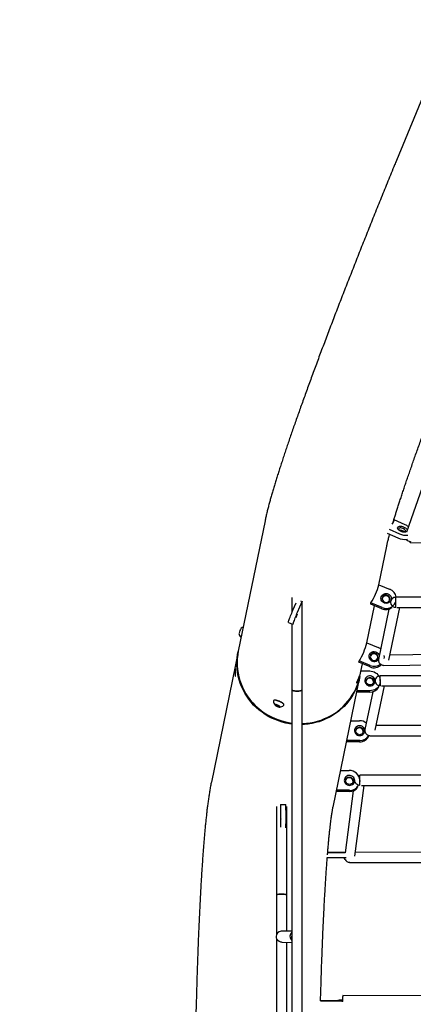
# Model space of a CAD drawing. Units: millimetres. Extents: x 7312 to 32312, y 970 to 25970.
# Drawn here: x 9086 to 9700, y 14035 to 15571 of the extents above; entities that cross this region are included whole.
import ezdxf

# ---------------------------------------------------------------- set-up
doc = ezdxf.new("R2010")
doc.units = ezdxf.units.MM
doc.header["$LTSCALE"] = 90
doc.layers.add('FORMAT', color=7, linetype='Continuous')

msp = doc.modelspace()

# ---------------------------------------------------------------- linework, layer by layer
at = {"color": 7, "linetype": 'Continuous', "lineweight": 25}
for p, q in [((9737.5, 15505), (9674.1, 15351)), ((9759.7, 14971.5), (9689.7, 14771.1)), ((9670.4, 14790.5), (9668.4, 14785.3)), ((9687.7, 14782.8), (9670.4, 14790.5)), ((9468.9, 14788.8), (9427.1, 14585.9)), ((9662.6, 14776.1), (9678.8, 14768.9)), ((9659.6, 14769.9), (9676.3, 14762.5)), ((9646.5, 14689.3), (9658.9, 14749.7)), ((9695.3, 14755), (9986, 14752.2)), ((9646.4, 14689.3), (9664, 14682.1)), ((9510.9, 14669.6), (9510.9, 14646)), ((9966.8, 14670.8), (9672.7, 14669.8)), ((9512.3, 14649.4), (9517.3, 14661.1)), ((9519.7, 14646.3), (9526.9, 14663.2)), ((9524.3, 14664.3), (9526.9, 14663.2)), ((9526.9, 14663.2), (9526.7, 14661.9)), ((9526.9, 14525), (9526.9, 14661.3)), ((9627.8, 14598.8), (9639.7, 14656.4)), ((9633.9, 14658.9), (9634.3, 14660.9)), ((9651.4, 14651.6), (9633.9, 14658.9)), ((9651.8, 14653.7), (9634.3, 14660.9)), ((9662.3, 14651), (9646.2, 14572.9)), ((9662.3, 14571.7), (9679.2, 14653.8)), ((9674.8, 14653.8), (9971.7, 14654.8)), ((9505.4, 14630.4), (9511.7, 14627.8)), ((9510.9, 14628.2), (9510.9, 14525)), ((9431.4, 14607.5), (9431.6, 14607.4)), ((9627.8, 14598.8), (9645.4, 14591.6)), ((9426.8, 14584.4), (9385.1, 14381.5)), ((9954.9, 14583.4), (9663.9, 14579.4)), ((9615.2, 14568.3), (9615.6, 14570.4)), ((9632.8, 14561.1), (9615.2, 14568.3)), ((9633.2, 14563.1), (9615.6, 14570.4)), ((9617.1, 14546.8), (9621.1, 14565.9)), ((9654.2, 14563.3), (9961.1, 14567.4)), ((9575.1, 14342.4), (9616.8, 14545.3)), ((9618.8, 14554.8), (9632.4, 14554.8)), ((9950.1, 14547.4), (9648.6, 14547.4)), ((9640.9, 14462.3), (9655.2, 14531.4)), ((9650.6, 14531.4), (9954.9, 14531.4)), ((9632.4, 14521.8), (9612, 14521.9)), ((9632.9, 14523.9), (9612.4, 14523.9)), ((9637, 14522.5), (9624.8, 14463.3)), ((9482.4, 14508.8), (9482.3, 14508.4)), ((9482.6, 14509), (9482.4, 14508.8)), ((9485.3, 14501.4), (9486, 14502)), ((9487.6, 14499.8), (9485.3, 14501.4)), ((9486, 14502), (9489.1, 14501.1)), ((9488.3, 14501.3), (9487.6, 14499.8)), ((9490.7, 14498.9), (9487.6, 14499.8)), ((9489.1, 14501.1), (9491.4, 14499.5)), ((9491.1, 14499.8), (9490.7, 14498.9)), ((9491.4, 14499.5), (9490.7, 14498.9)), ((9498.3, 14501.6), (9498.5, 14501.9)), ((9602.8, 14477.2), (9616.5, 14477.2)), ((9941, 14469.7), (9642.5, 14469.7)), ((9632.7, 14453.7), (9946, 14453.7)), ((9616.5, 14444.2), (9596, 14444.2)), ((9616.9, 14446.3), (9596.5, 14446.3)), ((9586.8, 14399.6), (9600.5, 14399.6)), ((9932, 14392.1), (9616.7, 14392.1)), ((9609.3, 14266.1), (9623.7, 14376.1)), ((9619.7, 14376.1), (9935.9, 14376.1)), ((9600.5, 14366.6), (9580.1, 14366.6)), ((9600.9, 14368.7), (9580.5, 14368.7)), ((9606.5, 14367.7), (9593.8, 14271)), ((9493.5, 14346.7), (9493.2, 14345)), ((9493.8, 14328.3), (9493.5, 14346.7)), ((9493.5, 14346.7), (9501.5, 14346.7)), ((9501.8, 14328.3), (9501.5, 14346.7)), ((9487, 14343.4), (9487, 14205.5)), ((9503, 14205.5), (9503, 14343.3)), ((9566.8, 14271.9), (9585.9, 14271.8)), ((9584.1, 14271.8), (9566.8, 14271.9)), ((9921, 14272.4), (9610.1, 14271.9)), ((9566.1, 14263.9), (9585.9, 14263.8)), ((9601, 14255.8), (9921.8, 14256.4)), ((9510.9, 14148.9), (9494.2, 14148.7)), ((9495.1, 14132), (9510.9, 14131.4)), ((9555.4, 14040.5), (9575.2, 14040.5)), ((9573.5, 14040.5), (9555.6, 14040.5)), ((9582.3, 14040.6), (9582.3, 14040.5)), ((9902.7, 14047.8), (9590.3, 14048.5))]:
    msp.add_line(p, q, dxfattribs=at)
at = {"color": 7, "linetype": 'Continuous', "lineweight": 25, "flags": 128}
for points in [[(9690.1, 14772.1), (9689.4, 14771.7), (9688.3, 14771.3), (9687, 14771.1), (9685.5, 14771.2), (9683.8, 14771.5), (9682.2, 14771.9), (9680.6, 14772.6), (9679.1, 14773.4), (9677.8, 14774.3), (9676.8, 14775.3), (9676.1, 14776.4), (9675.7, 14777.4), (9675.7, 14778.3), (9676, 14779.1)], [(9676, 14779.1), (9676.6, 14779.8), (9677.6, 14780.3), (9678.8, 14780.5), (9680.3, 14780.6), (9681.8, 14780.4), (9683.5, 14780.1), (9685.1, 14779.5), (9686.6, 14778.8), (9688, 14777.9), (9689.2, 14776.9), (9690.1, 14775.9), (9690.6, 14774.9), (9690.8, 14774.2)], [(9677.2, 14776.7), (9676.9, 14776), (9677, 14775.2)], [(9687.5, 14771.2), (9687.8, 14771.5), (9688.3, 14772.2), (9688.3, 14773), (9688, 14773.8), (9687.4, 14774.7), (9686.5, 14775.6), (9685.3, 14776.4), (9684, 14777), (9682.6, 14777.5), (9681.1, 14777.8), (9679.8, 14777.8), (9678.7, 14777.6), (9677.8, 14777.3), (9677.2, 14776.7), (9677.2, 14776.7)], [(9695.9, 14756.9), (9695.8, 14756.2), (9695.6, 14755.5), (9695.4, 14755), (9695.2, 14755), (9695, 14755.3)], [(9652.3, 14662.5), (9651.2, 14663.8), (9650.4, 14665.3), (9650, 14667), (9649.9, 14668.6), (9650.3, 14670.3), (9651, 14671.8), (9652, 14673.2), (9653.2, 14674.2), (9654.8, 14675.1), (9656.4, 14675.5), (9658.1, 14675.6), (9659.8, 14675.4), (9661.5, 14674.8), (9662.9, 14673.9), (9664.1, 14672.7), (9665.1, 14671.2), (9665.7, 14669.7), (9665.9, 14668), (9665.8, 14666.3), (9665.2, 14664.8), (9664.4, 14663.3), (9663.2, 14662.1), (9661.8, 14661.1), (9660.3, 14660.5), (9658.6, 14660.2), (9656.8, 14660.3), (9655.2, 14660.7), (9653.6, 14661.5), (9652.3, 14662.5)], [(9653.6, 14663.4), (9654.8, 14662.4), (9656.1, 14661.9), (9657.6, 14661.6), (9659.1, 14661.7), (9660.5, 14662.2), (9661.8, 14663), (9662.8, 14664.1), (9663.4, 14665.4), (9663.8, 14666.8), (9663.7, 14668.2), (9663.3, 14669.6), (9662.5, 14670.9), (9661.5, 14671.9), (9660.2, 14672.7), (9658.7, 14673.1), (9657.2, 14673.2), (9655.8, 14672.9), (9654.4, 14672.2), (9653.3, 14671.3), (9652.5, 14670.1), (9652, 14668.7), (9651.8, 14667.3), (9652.1, 14665.9), (9652.6, 14664.5), (9653.6, 14663.4)], [(9673.2, 14656.4), (9673.3, 14657.8), (9673.3, 14659.3), (9673.3, 14661), (9673.3, 14662.8), (9673.3, 14664.5), (9673.2, 14666), (9673.1, 14667.4), (9673, 14668.5), (9672.9, 14669.3), (9672.8, 14669.7), (9672.6, 14669.8), (9672.5, 14669.6)], [(9505.4, 14630.4), (9505.4, 14630.5), (9505.4, 14630.8), (9505.5, 14631.4), (9505.7, 14632.3), (9506.1, 14633.5), (9506.6, 14635), (9507.3, 14636.7), (9508, 14638.6), (9508.8, 14640.6), (9509.6, 14642.8), (9510.5, 14645), (9511.4, 14647.2), (9512.3, 14649.4)], [(9512.7, 14627.5), (9512.7, 14627.7), (9512.9, 14628.3), (9513.1, 14629.3), (9513.5, 14630.5), (9514, 14632), (9514.7, 14633.7), (9515.4, 14635.6), (9516.2, 14637.6), (9517, 14639.8), (9517.9, 14642), (9518.8, 14644.2), (9519.7, 14646.3)], [(9510.9, 14471.9), (9507, 14472.4), (9501.3, 14473.5), (9495.6, 14475), (9490, 14476.8), (9484.5, 14478.9), (9479.2, 14481.3), (9474, 14484), (9469, 14487), (9464.2, 14490.3), (9459.6, 14493.9), (9455.3, 14497.7), (9451.1, 14501.7), (9447.3, 14506), (9443.7, 14510.6), (9440.3, 14515.3), (9437.3, 14520.2), (9434.6, 14525.2), (9432.2, 14530.4), (9430.2, 14535.7), (9428.5, 14541.2), (9427.1, 14546.7), (9426, 14552.3), (9425.3, 14557.9), (9425, 14563.6), (9425, 14569.2), (9425.4, 14574.9), (9426.1, 14580.5), (9427, 14585.1)], [(9633.6, 14572), (9632.5, 14573.3), (9631.8, 14574.8), (9631.4, 14576.4), (9631.3, 14578.1), (9631.6, 14579.7), (9632.3, 14581.2), (9633.3, 14582.6), (9634.6, 14583.7), (9636.1, 14584.5), (9637.8, 14585), (9639.5, 14585.1), (9641.2, 14584.8), (9642.8, 14584.2), (9644.3, 14583.3), (9645.5, 14582.1), (9646.4, 14580.7), (9647, 14579.1), (9647.2, 14577.9)], [(9634.9, 14572.8), (9636.1, 14571.9), (9637.5, 14571.3), (9639, 14571), (9640.5, 14571.2), (9641.9, 14571.6), (9643.1, 14572.4), (9644.1, 14573.5), (9644.8, 14574.8), (9645.1, 14576.2), (9645.1, 14577.7), (9644.7, 14579.1), (9643.9, 14580.3), (9642.8, 14581.4), (9641.5, 14582.1), (9640.1, 14582.5), (9638.6, 14582.6), (9637.1, 14582.3), (9635.8, 14581.7), (9634.7, 14580.7), (9633.8, 14579.5), (9633.3, 14578.2), (9633.2, 14576.7), (9633.4, 14575.3), (9634, 14574), (9634.9, 14572.8)], [(9654.2, 14563.5), (9654.2, 14563.3), (9654.1, 14563.3), (9654, 14563.6)], [(9526.9, 14472.7), (9528, 14472.8), (9533.9, 14473.2), (9539.6, 14474), (9545.4, 14475.1), (9551, 14476.5), (9556.5, 14478.3), (9561.9, 14480.4), (9567.2, 14482.8), (9572.3, 14485.5), (9577.2, 14488.5), (9581.9, 14491.8), (9586.4, 14495.4), (9590.7, 14499.2), (9594.7, 14503.3), (9598.4, 14507.6), (9601.9, 14512.1), (9605.1, 14516.8), (9607.9, 14521.7), (9610.5, 14526.7), (9612.7, 14531.9), (9614.6, 14537.3), (9616.2, 14542.7), (9617.1, 14546.8)], [(9617, 14546), (9616.5, 14543.6), (9615.1, 14538.1), (9613.3, 14532.8), (9611.2, 14527.5), (9608.8, 14522.4), (9606.1, 14517.4), (9603, 14512.6), (9599.7, 14508), (9596.1, 14503.6), (9592.2, 14499.5), (9588, 14495.5), (9583.6, 14491.8), (9579, 14488.4), (9574.2, 14485.3), (9569.2, 14482.4), (9564, 14479.9), (9558.7, 14477.7), (9553.2, 14475.7), (9547.6, 14474.2), (9541.9, 14472.9), (9536.2, 14472), (9530.3, 14471.4), (9527, 14471.2)], [(9632.6, 14531.6), (9634.4, 14531.8), (9636, 14532.3), (9637.5, 14533.1), (9638.7, 14534.3), (9639.7, 14535.6), (9640.4, 14537.2), (9640.6, 14538.8), (9640.5, 14540.5), (9640.1, 14542.1), (9639.3, 14543.6), (9638.2, 14544.9), (9636.8, 14545.9), (9635.2, 14546.7), (9633.5, 14547), (9631.8, 14547.1), (9630.1, 14546.7), (9628.5, 14546), (9627.2, 14545.1), (9626, 14543.8), (9625.2, 14542.3), (9624.8, 14540.7), (9624.7, 14539.1), (9625, 14537.4), (9625.6, 14535.9), (9626.6, 14534.5), (9627.8, 14533.3), (9629.3, 14532.4), (9630.9, 14531.8), (9632.6, 14531.6)], [(9632.5, 14533.1), (9631.1, 14533.3), (9629.7, 14533.8), (9628.4, 14534.7), (9627.5, 14535.8), (9626.9, 14537.1), (9626.6, 14538.6), (9626.7, 14540), (9627.1, 14541.4), (9627.9, 14542.6), (9629, 14543.6), (9630.3, 14544.3), (9631.8, 14544.6), (9633.3, 14544.6), (9634.8, 14544.2), (9636.1, 14543.5), (9637.2, 14542.5), (9638, 14541.2), (9638.4, 14539.9), (9638.5, 14538.4), (9638.2, 14537), (9637.6, 14535.7), (9636.6, 14534.6), (9635.4, 14533.7), (9634, 14533.2), (9632.5, 14533.1)], [(9632.4, 14554.8), (9634.8, 14554.6), (9637.2, 14554.1), (9639.4, 14553.3), (9641.5, 14552.1), (9643.4, 14550.7), (9645, 14549), (9646.4, 14547.1), (9647.4, 14545), (9648.2, 14542.8), (9648.6, 14540.5), (9648.6, 14538.2), (9648.3, 14535.9), (9647.6, 14533.7), (9646.6, 14531.6), (9645.3, 14529.7), (9643.7, 14528), (9641.8, 14526.6), (9639.8, 14525.4), (9637.6, 14524.6), (9635.3, 14524.1), (9632.9, 14523.9)], [(9648.6, 14539), (9648.6, 14540.7), (9648.6, 14542.4), (9648.6, 14543.9), (9648.6, 14545.2), (9648.6, 14546.2), (9648.6, 14547), (9648.6, 14547.3), (9648.6, 14547.4)], [(9518, 14523.4), (9516.3, 14523.5), (9514.8, 14523.6), (9513.4, 14523.8), (9512.3, 14524.1), (9511.5, 14524.4), (9511, 14524.8), (9510.9, 14525)], [(9510.9, 14525), (9511, 14524.8), (9511.5, 14524.4), (9512.3, 14524.1), (9513.4, 14523.8), (9514.8, 14523.6), (9516.4, 14523.4), (9518.1, 14523.4), (9519.8, 14523.4)], [(9526.9, 14525), (9526.8, 14524.8), (9526.3, 14524.4), (9525.5, 14524.1), (9524.4, 14523.8), (9523, 14523.6), (9521.4, 14523.5), (9519.7, 14523.4), (9518, 14523.4)], [(9519.8, 14523.4), (9521.5, 14523.4), (9523.1, 14523.6), (9524.4, 14523.8), (9525.6, 14524.1), (9526.4, 14524.4), (9526.8, 14524.8), (9526.9, 14525)], [(9482.4, 14508.7), (9482.2, 14508.2), (9482.2, 14508.2)], [(9498.2, 14501.4), (9498.3, 14501.5), (9498.4, 14502), (9498.1, 14502.6), (9497.5, 14503.3), (9496.6, 14504.1), (9495.4, 14504.9), (9494, 14505.7), (9492.5, 14506.5), (9490.9, 14507.2), (9489.3, 14507.8), (9487.7, 14508.4), (9486.2, 14508.7), (9484.9, 14509), (9483.8, 14509), (9482.9, 14508.9), (9482.4, 14508.7)], [(9498.5, 14501.9), (9498.5, 14502.3), (9498.2, 14503), (9497.6, 14503.7), (9496.7, 14504.4), (9495.5, 14505.2), (9494.2, 14506), (9492.7, 14506.8), (9491, 14507.5), (9489.4, 14508.2), (9487.8, 14508.7), (9486.3, 14509.1), (9485, 14509.3), (9483.9, 14509.4), (9483.1, 14509.3), (9482.6, 14509)], [(9484.4, 14502.3), (9484.3, 14502), (9484.6, 14501.5), (9485.1, 14501), (9485.9, 14500.4), (9486.9, 14499.9), (9488, 14499.4), (9489.2, 14498.9), (9490.3, 14498.6), (9491.2, 14498.5), (9491.9, 14498.5), (9492.3, 14498.6), (9492.4, 14498.9), (9492.2, 14499.4), (9491.6, 14499.9), (9490.8, 14500.5), (9489.8, 14501), (9488.7, 14501.5), (9487.5, 14502), (9486.5, 14502.3), (9485.5, 14502.4), (9484.8, 14502.4), (9484.4, 14502.3)], [(9616.7, 14454), (9618.4, 14454.2), (9620, 14454.7), (9621.5, 14455.5), (9622.8, 14456.7), (9623.7, 14458), (9624.4, 14459.6), (9624.7, 14461.2), (9624.6, 14462.9), (9624.1, 14464.5), (9623.3, 14466), (9622.2, 14467.3), (9620.8, 14468.3), (9619.2, 14469), (9617.6, 14469.4), (9615.8, 14469.4), (9614.1, 14469.1), (9612.6, 14468.4), (9611.2, 14467.4), (9610.1, 14466.2), (9609.3, 14464.7), (9608.8, 14463.1), (9608.7, 14461.4), (9609, 14459.8), (9609.6, 14458.2), (9610.6, 14456.8), (9611.8, 14455.7), (9613.3, 14454.8), (9615, 14454.2), (9616.7, 14454)], [(9616.6, 14455.4), (9615.1, 14455.6), (9613.7, 14456.2), (9612.5, 14457.1), (9611.5, 14458.2), (9610.9, 14459.5), (9610.6, 14461), (9610.7, 14462.4), (9611.2, 14463.8), (9612, 14465), (9613.1, 14466), (9614.4, 14466.7), (9615.8, 14467), (9617.3, 14467), (9618.8, 14466.6), (9620.1, 14465.9), (9621.2, 14464.9), (9622, 14463.6), (9622.5, 14462.2), (9622.6, 14460.8), (9622.3, 14459.4), (9621.6, 14458.1), (9620.7, 14456.9), (9619.5, 14456.1), (9618.1, 14455.6), (9616.6, 14455.4)], [(9632.6, 14454), (9632.7, 14453.8), (9632.7, 14453.7)], [(9600.7, 14376.4), (9602.4, 14376.6), (9604.1, 14377.1), (9605.5, 14377.9), (9606.8, 14379), (9607.8, 14380.4), (9608.4, 14381.9), (9608.7, 14383.6), (9608.6, 14385.3), (9608.1, 14386.9), (9607.3, 14388.4), (9606.2, 14389.7), (9604.8, 14390.7), (9603.3, 14391.4), (9601.6, 14391.8), (9599.8, 14391.8), (9598.2, 14391.5), (9596.6, 14390.8), (9595.2, 14389.8), (9594.1, 14388.6), (9593.3, 14387.1), (9592.8, 14385.5), (9592.7, 14383.8), (9593, 14382.2), (9593.6, 14380.6), (9594.6, 14379.2), (9595.9, 14378), (9597.3, 14377.2), (9599, 14376.6), (9600.7, 14376.4)], [(9614.8, 14391.3), (9616.1, 14391.5), (9616.7, 14391.5)], [(9616.7, 14383.7), (9616.7, 14385.5), (9616.7, 14387.1), (9616.7, 14388.7), (9616.7, 14390), (9616.7, 14391), (9616.7, 14391.7), (9616.7, 14392.1), (9616.7, 14392.1)], [(9600.6, 14377.8), (9599.1, 14378), (9597.7, 14378.6), (9596.5, 14379.4), (9595.5, 14380.6), (9594.9, 14381.9), (9594.6, 14383.3), (9594.7, 14384.8), (9595.2, 14386.2), (9596, 14387.4), (9597.1, 14388.4), (9598.4, 14389), (9599.9, 14389.4), (9601.4, 14389.3), (9602.8, 14389), (9604.1, 14388.2), (9605.2, 14387.2), (9606, 14386), (9606.5, 14384.6), (9606.6, 14383.2), (9606.3, 14381.7), (9605.7, 14380.4), (9604.7, 14379.3), (9603.5, 14378.5), (9602.1, 14378), (9600.6, 14377.8)], [(9616.7, 14384.1), (9616.7, 14383), (9616.4, 14380.9)], [(9616.7, 14376.8), (9616.7, 14376.9), (9616.7, 14377.8), (9616.7, 14379), (9616.7, 14380.4), (9616.7, 14382), (9616.7, 14383.7)], [(9493.4, 14324.2), (9493.3, 14322.5), (9493.3, 14322.4)], [(9593, 14271.8), (9592.8, 14271.8), (9592.3, 14271.8), (9591.4, 14271.8), (9590.2, 14271.8), (9588.8, 14271.8), (9587.1, 14271.8), (9585.4, 14271.8), (9583.7, 14271.8), (9582, 14271.9), (9580.5, 14271.9), (9579.2, 14271.9), (9578.2, 14271.9), (9577.4, 14271.9), (9577.1, 14271.9), (9577.1, 14271.9), (9577.4, 14271.9), (9578.2, 14271.9), (9579.2, 14271.9), (9580.5, 14271.9), (9582, 14271.8), (9583.7, 14271.8), (9585.4, 14271.8), (9587.1, 14271.8), (9588.8, 14271.8), (9590.2, 14271.8), (9591.4, 14271.8), (9592.3, 14271.8), (9592.8, 14271.8), (9593, 14271.8)], [(9594, 14271.8), (9593.3, 14271.8), (9591.1, 14271.8), (9588.9, 14271.8), (9586.5, 14271.8), (9584.1, 14271.8)], [(9585.9, 14271.8), (9588.3, 14271.8), (9590.6, 14271.8), (9592.7, 14271.8), (9594, 14271.8)], [(9585.9, 14263.8), (9588.3, 14263.8), (9590.6, 14263.8), (9592.7, 14263.8), (9594.7, 14263.8), (9595.4, 14263.8)], [(9593.8, 14260.8), (9593.2, 14262.3), (9593, 14263.7)], [(9487, 14205.5), (9487, 14205.5), (9487.2, 14205.7), (9487.7, 14206), (9488.6, 14206.2), (9489.8, 14206.4), (9491.2, 14206.5), (9492.9, 14206.6), (9494.6, 14206.6)], [(9495.5, 14206.5), (9493.7, 14206.5), (9492.1, 14206.5), (9490.5, 14206.4), (9489.2, 14206.2), (9488.1, 14206), (9487.4, 14205.8), (9487, 14205.6), (9487, 14205.5)], [(9494.6, 14206.6), (9496.3, 14206.6), (9498, 14206.6), (9499.5, 14206.4), (9500.8, 14206.3), (9501.8, 14206.1), (9502.6, 14205.8), (9502.9, 14205.6), (9503, 14205.5)], [(9503, 14205.5), (9502.8, 14205.7), (9502.3, 14205.9), (9501.4, 14206.1), (9500.2, 14206.3), (9498.8, 14206.4), (9497.2, 14206.5), (9495.5, 14206.5)], [(9510.5, 14139.1), (9510.7, 14140.9), (9510.8, 14141.4)], [(9510.9, 14136.6), (9510.7, 14137.4), (9510.5, 14139.1)], [(9582.3, 14040.5), (9582.1, 14040.5), (9581.6, 14040.5), (9580.7, 14040.5), (9579.5, 14040.5), (9578.1, 14040.5), (9576.5, 14040.5), (9574.8, 14040.5), (9573, 14040.5), (9571.4, 14040.5), (9569.8, 14040.5), (9568.5, 14040.5), (9567.5, 14040.5), (9566.8, 14040.5), (9566.4, 14040.5), (9566.4, 14040.5), (9566.8, 14040.5), (9567.5, 14040.5), (9568.5, 14040.5), (9569.8, 14040.5), (9571.4, 14040.5), (9573, 14040.5), (9574.8, 14040.5), (9576.5, 14040.5), (9578.1, 14040.5), (9579.5, 14040.5), (9580.7, 14040.5), (9581.6, 14040.5), (9582.1, 14040.5), (9582.3, 14040.5)], [(9582.3, 14040.5), (9580.5, 14040.5), (9578.2, 14040.5), (9575.8, 14040.5), (9573.5, 14040.5)], [(9575.2, 14040.5), (9577.6, 14040.5), (9579.9, 14040.5), (9582.1, 14040.5), (9584.1, 14040.5), (9585.8, 14040.5), (9587.4, 14040.5), (9588.6, 14040.5), (9589.5, 14040.5), (9590.1, 14040.5), (9590.3, 14040.5), (9590.3, 14040.5)], [(9582.3, 14040.5), (9582.3, 14040.6), (9582.5, 14040.9), (9583, 14041.2), (9583.9, 14041.4), (9585.1, 14041.7), (9586.5, 14041.8), (9588.1, 14041.9), (9589.8, 14042), (9590.3, 14042)], [(9590.3, 14039), (9590, 14039), (9588.8, 14039.1)], [(9590.3, 14039), (9590.3, 14039.3), (9590.3, 14041.1), (9590.3, 14042.8), (9590.3, 14044.4), (9590.3, 14045.8), (9590.3, 14047)]]:
    msp.add_lwpolyline(points, dxfattribs=at)
at = {"color": 7, "linetype": 'Continuous', "lineweight": 25}
for centre, radius, start, end in [((9646, 14796.8), 25.2, 328.458, 345.5917), ((9679.1, 14764.9), 9.7, 39.2174, 99.1963), ((9677.1, 14759.7), 14.5, 52.2411, 86.1726), ((9676.4, 14757.1), 28.1, 54.3636, 66.3377), ((9687, 14783.8), 23.9, 243.5404, 280.1317), ((9689.8, 14791.6), 25.2, 244.16, 275.0569), ((9696.9, 14767.3), 10.4, 223.9762, 264.7854), ((9704.6, 14758.2), 10, 185.7489, 196.5563), ((9558.2, 14710.3), 90.7, 327.0177, 346.6459), ((9658.1, 14667.5), 15.8, 8.6502, 68.1755), ((9657.5, 14666.2), 6.01, 352.4037, 160.4728), ((9672.4, 14661.9), 7.65, 89.1445, 240.4461), ((9657.7, 14666.7), 16.3, 247.3435, 306.8845), ((9658.1, 14668.4), 16, 246.8578, 335.7004), ((9672.8, 14662.4), 8.28, 239.5431, 270.5625), ((9668.2, 14656), 4.98, 334.4515, 4.7052), ((9643.5, 14590.8), 135.2, 157.1173, 159.6095), ((9464.1, 14603.5), 37.2, 150.8877, 164.3471), ((9437.5, 14614.4), 9.27, 107.0343, 129.5814), ((9437.5, 14614.4), 9.27, 185.6534, 228.3883), ((9439.4, 14606.6), 8.02, 154.9891, 174.0615), ((9539.6, 14619.7), 90.7, 327.0177, 346.6459), ((9639.1, 14576.4), 16.4, 50.4913, 67.6589), ((9518.1, 14567.8), 92.7, 168.707, 226.0215), ((9638.9, 14575.6), 6.01, 352.4037, 160.4728), ((9640.3, 14577.1), 14.9, 348.378, 6.8229), ((9639, 14576), 16.2, 247.223, 314.4202), ((9639.5, 14578.2), 16.3, 247.3435, 306.8845), ((9639.3, 14577.7), 8.09, 225.1149, 330.7697), ((9653.8, 14571.4), 7.74, 168.9544, 240.2421), ((9654.2, 14571.8), 8.28, 239.5431, 270.4514), ((9632.3, 14537.6), 6.02, 355.1689, 161.5703), ((9648.4, 14539.4), 7.68, 88.0203, 197.3364), ((9632.6, 14537.6), 15.8, 269.3765, 330.3463), ((9648.7, 14539.7), 8.1, 198.8029, 269.5841), ((10129.8, 14536.9), 481.2, 179.7484, 180.6562), ((9523.3, 14572.4), 99.7, 225.706, 262.8553), ((9491.5, 14507.7), 9.27, 176.7425, 222.7116), ((9491.5, 14507.7), 9.27, 270.9519, 316.9211), ((9616.5, 14460.7), 16.5, 50.7533, 90.0017), ((9616.3, 14460), 6.02, 355.1689, 161.5703), ((9616.7, 14459.9), 15.7, 269.2416, 338.5065), ((9617.1, 14462.1), 15.8, 269.3765, 330.3463), ((9632.2, 14461.8), 7.49, 168.4057, 198.2414), ((9632.7, 14462.1), 8.1, 198.8029, 269.5838), ((9600.7, 14383.6), 16, 2.6901, 90.8656), ((9600.3, 14382.4), 6.02, 355.1689, 161.5703), ((9601.1, 14384.4), 15.8, 269.3795, 330.0561), ((9615.6, 14384.3), 6.9, 172.7273, 207.8514), ((9616.8, 14385.1), 8.29, 208.8406, 269.4799), ((9600.6, 14382.5), 15.9, 269.562, 325.8071), ((9367.2, 14324.4), 126.2, 359.8898, 1.7098), ((9281.8, 14324.1), 212, 356.5488, 1.1528), ((9322.4, 14323.7), 179.4, 355.5894, 1.487), ((9601.1, 14264.8), 8.29, 208.8415, 269.5633), ((9622.4, 14256.6), 21.4, 180.176, 181.9222), ((9494.2, 14140.7), 8, 90.5633, 180.0462), ((9515.8, 14140.9), 8, 128.6904, 180.0408), ((9494.2, 14140.7), 8, 180.0351, 244.6532), ((9495.4, 14140), 8, 234.5738, 267.845), ((9515.8, 14140.9), 8, 180.0364, 231.5761), ((9643, 14047.1), 52.7, 178.4358, 180.1267)]:
    msp.add_arc(centre, radius, start, end, dxfattribs=at)
for points, knots in [([(9674.1, 15351), (9673.1, 15348.8), (9670.4, 15342.2), (9666, 15331.4), (9660.7, 15318.6), (9655.5, 15305.8), (9650.3, 15292.9), (9645.1, 15280.2), (9640, 15267.4), (9634.9, 15254.7), (9629.8, 15242), (9624.8, 15229.4), (9619.7, 15216.8), (9614.8, 15204.3), (9609.9, 15191.8), (9605, 15179.5), (9600.2, 15167.2), (9595.4, 15155), (9590.7, 15142.9), (9586, 15130.9), (9581.4, 15118.9), (9576.9, 15107.1), (9572.4, 15095.5), (9568, 15083.9), (9563.7, 15072.5), (9559.4, 15061.1), (9555.2, 15050), (9551.1, 15039), (9547.1, 15028.1), (9543.1, 15017.4), (9539.2, 15006.8), (9535.4, 14996.4), (9531.7, 14986.1), (9528.1, 14976.1), (9524.5, 14966.2), (9521.1, 14956.5), (9517.7, 14947), (9514.4, 14937.6), (9511.2, 14928.5), (9508.1, 14919.5), (9505.1, 14910.7), (9502.2, 14902.2), (9499.4, 14893.8), (9496.7, 14885.6), (9494.1, 14877.6), (9491.6, 14869.9), (9489.2, 14862.3), (9486.8, 14854.9), (9484.6, 14847.7), (9482.5, 14840.7), (9480.5, 14833.8), (9478.5, 14827.1), (9476.7, 14820.5), (9474.9, 14814.1), (9473.3, 14807.6), (9471.6, 14801.1), (9470.2, 14794.9), (9469.3, 14790.7), (9468.9, 14788.8)], [0, 0, 0, 0, 0.00918, 0.026624, 0.044069, 0.061513, 0.078959, 0.096405, 0.113852, 0.131301, 0.148751, 0.166203, 0.183657, 0.201113, 0.218572, 0.236034, 0.253499, 0.270968, 0.288441, 0.305919, 0.323401, 0.340889, 0.358383, 0.375883, 0.393391, 0.410906, 0.428429, 0.445962, 0.463506, 0.481061, 0.498628, 0.516209, 0.533805, 0.551419, 0.569051, 0.586704, 0.60438, 0.622083, 0.639816, 0.657582, 0.675385, 0.693233, 0.71113, 0.729084, 0.747104, 0.765203, 0.783393, 0.801692, 0.820122, 0.838712, 0.8575, 0.876536, 0.895891, 0.915668, 0.936022, 0.957201, 0.979642, 1, 1, 1, 1]), ([(9668.4, 14785.2), (9668.9, 14786.7), (9669.8, 14790), (9671.5, 14795.3), (9673.3, 14801.1), (9675.2, 14807.3), (9677.3, 14813.7), (9679.5, 14820.3), (9681.8, 14827.3), (9684.2, 14834.5), (9686.7, 14842), (9689.3, 14849.8), (9692, 14857.7), (9694.9, 14866), (9697.8, 14874.4), (9700.9, 14883.1), (9704, 14892), (9707.3, 14901.1), (9710.6, 14910.5), (9714.1, 14920), (9717.6, 14929.7), (9721.2, 14939.7), (9725, 14949.8), (9728.8, 14960.1), (9732.7, 14970.5), (9735.3, 14977.7), (9736.7, 14981.4), (9736.8, 14981.5)], [0, 0, 0, 0, 0.035285, 0.075336, 0.115725, 0.156409, 0.19735, 0.238516, 0.279879, 0.321416, 0.363106, 0.404931, 0.446875, 0.488926, 0.531071, 0.5733, 0.615605, 0.657977, 0.70041, 0.742898, 0.785434, 0.828016, 0.870637, 0.913296, 0.955987, 0.998708, 1, 1, 1, 1]), ([(9658.9, 14749.7), (9659, 14750), (9659.2, 14750.9), (9659.5, 14752.6), (9660, 14754.8), (9660.6, 14757.3), (9661.4, 14760.1), (9662.2, 14763.4), (9662.9, 14766.1), (9663.4, 14767.8), (9663.5, 14768.2)], [0, 0, 0, 0, 0.092816, 0.225042, 0.361503, 0.502767, 0.648403, 0.797991, 0.951114, 1, 1, 1, 1]), ([(9422.1, 14552.7), (9422.2, 14553.4), (9422.2, 14554.8), (9422.3, 14556.6), (9422.5, 14557.9), (9422.6, 14558.7), (9422.7, 14558.8), (9422.7, 14558.2), (9422.7, 14557), (9422.8, 14555.4), (9422.8, 14553.4), (9422.8, 14551.3), (9422.8, 14549.4), (9422.8, 14547.9), (9422.8, 14546.9), (9422.6, 14546.6), (9422.5, 14547), (9422.3, 14548), (9422.2, 14549.5), (9422.1, 14551.2), (9422.1, 14552.3), (9422.1, 14552.7)], [0, 0, 0, 0, 0.053684, 0.107366, 0.16109, 0.214765, 0.268353, 0.321953, 0.375644, 0.429364, 0.483005, 0.536584, 0.590212, 0.643927, 0.697628, 0.751238, 0.804821, 0.858483, 0.912207, 0.965879, 1, 1, 1, 1]), ([(9611.8, 14536.2), (9611.8, 14536.2), (9611.7, 14536.4), (9612.1, 14537.4), (9612.6, 14538.8), (9613.4, 14540.5), (9614.2, 14542.4), (9615, 14544.2), (9615.6, 14545.8), (9616.1, 14546.8), (9616.3, 14547.3), (9616.4, 14547.2), (9616.2, 14546.4), (9615.8, 14545.1), (9615.2, 14543.4), (9614.5, 14541.5), (9613.7, 14539.6), (9613, 14538), (9612.3, 14536.8), (9611.9, 14536.2), (9611.8, 14536.2), (9611.8, 14536.2)], [0, 0, 0, 0, 0.053586, 0.107172, 0.16078, 0.214479, 0.268194, 0.321826, 0.375404, 0.429042, 0.482761, 0.536454, 0.590056, 0.643643, 0.697314, 0.751039, 0.804701, 0.858284, 0.911894, 0.965594, 1, 1, 1, 1]), ([(9510.9, 14525), (9510.9, 14517.9), (9510.9, 14497.1), (9510.9, 14462.7), (9511, 14421.8), (9511, 14380.8), (9511, 14339.8), (9511, 14298.7), (9511, 14257.6), (9510.9, 14216.4), (9510.9, 14175.2), (9510.9, 14133.9), (9510.9, 14092.6), (9510.9, 14051.2), (9510.9, 14009.8), (9510.8, 13968.4), (9510.8, 13926.9), (9510.8, 13885.4), (9510.7, 13843.9), (9510.7, 13802.4), (9510.6, 13760.8), (9510.6, 13719.2), (9510.5, 13677.6), (9510.5, 13635.9), (9510.4, 13594.3), (9510.4, 13552.6), (9510.3, 13511), (9510.2, 13469.3), (9510.2, 13427.6), (9510.1, 13385.9), (9510, 13344.2), (9509.9, 13302.6), (9509.9, 13260.9), (9509.8, 13219.2), (9509.7, 13177.6), (9509.6, 13135.9), (9509.5, 13094.3), (9509.4, 13052.7), (9509.3, 13011.1), (9509.2, 12969.5), (9509.1, 12928), (9509, 12886.5), (9508.9, 12845), (9508.7, 12803.5), (9508.6, 12762.1), (9508.5, 12720.7), (9508.4, 12679.4), (9508.2, 12638), (9508.1, 12596.8), (9508, 12555.6), (9507.8, 12514.4), (9507.7, 12473.3), (9507.5, 12432.2), (9507.4, 12391.2), (9507.2, 12350.2), (9507.1, 12309.3), (9507, 12278.4), (9506.9, 12261.1), (9506.9, 12257.5)], [0, 0, 0, 0, 0.009605, 0.027854, 0.046103, 0.064352, 0.082602, 0.100851, 0.1191, 0.137349, 0.155599, 0.173848, 0.192097, 0.210346, 0.228596, 0.246845, 0.265094, 0.283343, 0.301593, 0.319842, 0.338091, 0.35634, 0.37459, 0.392839, 0.411088, 0.429337, 0.447587, 0.465836, 0.484085, 0.502334, 0.520584, 0.538833, 0.557082, 0.575331, 0.593581, 0.61183, 0.630079, 0.648328, 0.666578, 0.684827, 0.703076, 0.721325, 0.739575, 0.757824, 0.776073, 0.794322, 0.812572, 0.830821, 0.84907, 0.867319, 0.885569, 0.903818, 0.922067, 0.940316, 0.958566, 0.976815, 0.995064, 1, 1, 1, 1]), ([(9522.9, 12257.4), (9522.9, 12264.6), (9523, 12285.3), (9523.1, 12319.7), (9523.3, 12360.6), (9523.4, 12401.6), (9523.6, 12442.6), (9523.7, 12483.7), (9523.9, 12524.9), (9524, 12566), (9524.1, 12607.3), (9524.3, 12648.6), (9524.4, 12689.9), (9524.5, 12731.2), (9524.7, 12772.6), (9524.8, 12814.1), (9524.9, 12855.5), (9525, 12897), (9525.1, 12938.6), (9525.2, 12980.1), (9525.3, 13021.7), (9525.4, 13063.3), (9525.5, 13104.9), (9525.6, 13146.5), (9525.7, 13188.2), (9525.8, 13229.9), (9525.9, 13271.5), (9526, 13313.2), (9526, 13354.9), (9526.1, 13396.6), (9526.2, 13438.2), (9526.3, 13479.9), (9526.3, 13521.6), (9526.4, 13563.3), (9526.5, 13604.9), (9526.5, 13646.6), (9526.6, 13688.2), (9526.6, 13729.8), (9526.7, 13771.4), (9526.7, 13813), (9526.7, 13854.5), (9526.8, 13896), (9526.8, 13937.5), (9526.8, 13979), (9526.9, 14020.4), (9526.9, 14061.8), (9526.9, 14103.2), (9526.9, 14144.5), (9526.9, 14185.7), (9527, 14227), (9527, 14268.1), (9527, 14309.2), (9527, 14350.3), (9527, 14391.3), (9527, 14432.3), (9526.9, 14473.2), (9526.9, 14504.1), (9526.9, 14521.4), (9526.9, 14525)], [0, 0, 0, 0, 0.009605, 0.027854, 0.046103, 0.064353, 0.082602, 0.100851, 0.1191, 0.13735, 0.155599, 0.173848, 0.192097, 0.210347, 0.228596, 0.246845, 0.265094, 0.283344, 0.301593, 0.319842, 0.338091, 0.356341, 0.37459, 0.392839, 0.411088, 0.429338, 0.447587, 0.465836, 0.484085, 0.502335, 0.520584, 0.538833, 0.557082, 0.575332, 0.593581, 0.61183, 0.630079, 0.648329, 0.666578, 0.684827, 0.703076, 0.721326, 0.739575, 0.757824, 0.776073, 0.794323, 0.812572, 0.830821, 0.84907, 0.86732, 0.885569, 0.903818, 0.922068, 0.940317, 0.958566, 0.976815, 0.995065, 1, 1, 1, 1]), ([(9385.1, 14381.5), (9384.9, 14380.6), (9384.2, 14377.2), (9383.2, 14371.6), (9382, 14364.7), (9381, 14357.8), (9380, 14350.8), (9379, 14343.5), (9378.1, 14336.2), (9377.3, 14328.8), (9376.5, 14321.3), (9375.7, 14313.6), (9375, 14305.7), (9374.3, 14297.6), (9373.6, 14289.4), (9372.9, 14280.9), (9372.2, 14272.2), (9371.5, 14263.3), (9370.9, 14254.2), (9370.3, 14244.9), (9369.7, 14235.4), (9369.1, 14225.6), (9368.5, 14215.7), (9368, 14205.5), (9367.4, 14195.2), (9366.9, 14184.6), (9366.4, 14173.9), (9365.9, 14163), (9365.4, 14151.9), (9364.9, 14140.6), (9364.4, 14129.1), (9364, 14117.5), (9363.6, 14105.7), (9363.2, 14093.8), (9362.8, 14081.7), (9362.4, 14069.4), (9362, 14057), (9361.7, 14044.5), (9361.3, 14031.8), (9361, 14019.1), (9360.7, 14006.2), (9360.4, 13993.1), (9360.2, 13980), (9359.9, 13966.8), (9359.7, 13953.5), (9359.5, 13940.1), (9359.3, 13926.6), (9359.1, 13913.1), (9358.9, 13899.5), (9358.8, 13885.8), (9358.6, 13872.1), (9358.5, 13858.3), (9358.4, 13844.5), (9358.3, 13830.7), (9358.3, 13816.8), (9358.2, 13802.9), (9358.2, 13791.5), (9358.2, 13784.7), (9358.2, 13782.5)], [0, 0, 0, 0, 0.009456, 0.034079, 0.056152, 0.076797, 0.098647, 0.119415, 0.139453, 0.158985, 0.178146, 0.197026, 0.215686, 0.234171, 0.252512, 0.270736, 0.28886, 0.306902, 0.324873, 0.342783, 0.36064, 0.378451, 0.396222, 0.413959, 0.431663, 0.449341, 0.466993, 0.484624, 0.502235, 0.519828, 0.537405, 0.554968, 0.572518, 0.590056, 0.607583, 0.625101, 0.642609, 0.66011, 0.677603, 0.69509, 0.71257, 0.730045, 0.747515, 0.764981, 0.782442, 0.799899, 0.817353, 0.834804, 0.852253, 0.869699, 0.887143, 0.904585, 0.922026, 0.939465, 0.956904, 0.974342, 0.991779, 1, 1, 1, 1]), ([(9566.4, 14267.8), (9566.5, 14268.4), (9566.7, 14271.4), (9567.2, 14276.6), (9567.8, 14283.4), (9568.3, 14289.8), (9568.9, 14295.9), (9569.5, 14301.7), (9570.1, 14307.2), (9570.7, 14312.3), (9571.2, 14317.1), (9571.8, 14321.5), (9572.3, 14325.5), (9572.8, 14329.2), (9573.3, 14332.5), (9573.8, 14335.4), (9574.2, 14338), (9574.6, 14340.1), (9574.9, 14341.5), (9575, 14342.2), (9575.1, 14342.4)], [0, 0, 0, 0, 0.0161314, 0.0810601, 0.1456955, 0.2099974, 0.2739191, 0.3374064, 0.4003966, 0.4628168, 0.524583, 0.5855983, 0.6457519, 0.7049184, 0.7629571, 0.8197134, 0.8750205, 0.9287037, 0.9805873, 1, 1, 1, 1]), ([(9555.6, 14040.5), (9555.7, 14044.2), (9555.9, 14052), (9556.3, 14063.8), (9556.7, 14075.6), (9557, 14087.3), (9557.4, 14098.8), (9557.9, 14110.2), (9558.3, 14121.3), (9558.7, 14132.3), (9559.2, 14143.1), (9559.6, 14153.7), (9560.1, 14164), (9560.6, 14174.2), (9561.1, 14184.1), (9561.6, 14193.8), (9562.1, 14203.2), (9562.7, 14212.4), (9563.2, 14221.4), (9563.7, 14230.1), (9564.3, 14238.6), (9564.9, 14246.7), (9565.4, 14254.6), (9565.9, 14260.3), (9566.1, 14263.3), (9566.1, 14263.8)], [0, 0, 0, 0, 0.042246, 0.087814, 0.13336, 0.178885, 0.224385, 0.269858, 0.315303, 0.360715, 0.406091, 0.45143, 0.496725, 0.541974, 0.587171, 0.632312, 0.677388, 0.722395, 0.767324, 0.812166, 0.856911, 0.901547, 0.946061, 0.990437, 1, 1, 1, 1]), ([(9487, 14205.5), (9487, 14197.9), (9487, 14177.3), (9487, 14156.7), (9487, 14143.7)], [0, 0, 0, 0, 0.368168, 1, 1, 1, 1]), ([(9503, 14148.8), (9503, 14153.7), (9503, 14172.7), (9503, 14191.5), (9503, 14205.5)], [0, 0, 0, 0, 0.262113, 1, 1, 1, 1]), ([(9487, 14137.4), (9487, 14123.7), (9487, 14095.6), (9487, 14053.1), (9487, 14009.8), (9487, 13966.5), (9487, 13923.2), (9487, 13879.8), (9487, 13836.4), (9487, 13792.9), (9487, 13749.5), (9487, 13706), (9486.9, 13662.6), (9486.9, 13619.1), (9486.9, 13575.5), (9486.9, 13532), (9486.8, 13488.5), (9486.8, 13445), (9486.8, 13401.4), (9486.7, 13357.9), (9486.7, 13314.4), (9486.7, 13270.8), (9486.6, 13227.3), (9486.6, 13183.8), (9486.5, 13140.3), (9486.5, 13096.8), (9486.4, 13053.3), (9486.4, 13009.9), (9486.3, 12966.5), (9486.3, 12923), (9486.2, 12879.6), (9486.1, 12836.3), (9486.1, 12793), (9486, 12749.7), (9485.9, 12706.4), (9485.8, 12663.2), (9485.8, 12620.4), (9485.7, 12592.1), (9485.7, 12578.2)], [0, 0, 0, 0, 0.026453, 0.054294, 0.082134, 0.109975, 0.137816, 0.165656, 0.193497, 0.221337, 0.249178, 0.277018, 0.304859, 0.332699, 0.36054, 0.388381, 0.416221, 0.444062, 0.471902, 0.499743, 0.527583, 0.555424, 0.583264, 0.611105, 0.638946, 0.666786, 0.694627, 0.722467, 0.750308, 0.778148, 0.805989, 0.833829, 0.86167, 0.889511, 0.917351, 0.945192, 0.973032, 1, 1, 1, 1]), ([(9502.9, 13650.6), (9502.9, 13662.7), (9502.9, 13689.2), (9503, 13730.3), (9503, 13773.7), (9503, 13817.2), (9503, 13860.6), (9503, 13904), (9503, 13947.3), (9503, 13990.7), (9503, 14034), (9503, 14077.2), (9503, 14109.8), (9503, 14128), (9503, 14131.7)], [0, 0, 0, 0, 0.074947, 0.165105, 0.255263, 0.345421, 0.435579, 0.525737, 0.615895, 0.706053, 0.796211, 0.886369, 0.976527, 1, 1, 1, 1])]:
    msp.add_open_spline(points, degree=3, knots=knots, dxfattribs=at)
at = {"layer": 'FORMAT', "lineweight": 18}
msp.add_circle((19812.2, 13469.8), 12500, dxfattribs=at)

doc.saveas('drawing.dxf')
